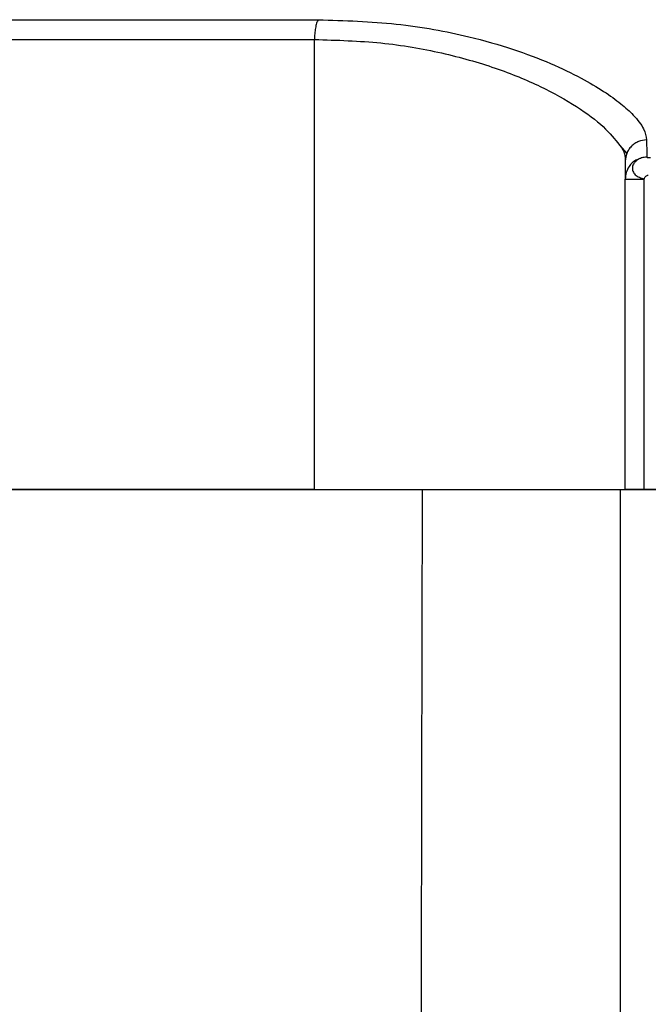
# Model space of a CAD drawing. Units: inches. Extents: x -2 to 332, y 6 to 219.
# Drawn here: x 53 to 54, y 100 to 102 of the extents above; entities that cross this region are included whole.
import ezdxf

# ---------------------------------------------------------------- set-up
doc = ezdxf.new("R2010")
doc.units = ezdxf.units.IN
doc.header["$LTSCALE"] = 6
doc.header["$MEASUREMENT"] = 0
doc.layers.get('0').update_dxf_attribs({"lineweight": 25})

# ---------------------------------------------------------------- blocks, each defined once
blk = doc.blocks.new('A$C055D743C')
at = {"color": 7, "linetype": 'Continuous', "lineweight": 25}
for p, q in [((26.1574, 40.3917), (26.1574, 41.1967)), ((26.7026, 41.0074), (26.7155, 40.9927)), ((26.7128, 40.3917), (26.7128, 40.947)), ((26.7467, 40.3917), (26.7467, 40.947)), ((26.7042, 39.127), (26.7042, 40.3917))]:
    blk.add_line(p, q, dxfattribs=at)
at = {"color": 7, "linetype": 'Continuous', "lineweight": 25, "flags": 128}
blk.add_lwpolyline([(26.3481, 39.1679), (26.3494, 39.8549), (26.3505, 40.3917)], dxfattribs=at)
at = {"color": 7, "linetype": 'Continuous', "lineweight": 25}
for points, knots in [([(25.398, 41.232), (25.5371, 41.232), (25.7855, 41.232), (26.0483, 41.232), (26.1639, 41.232)], [0, 0, 0, 0, 0.56, 1, 1, 1, 1]), ([(26.1639, 41.232), (26.163, 41.2301), (26.1611, 41.2262), (26.159, 41.2172), (26.1577, 41.2072), (26.1575, 41.2001), (26.1574, 41.1967)], [0, 0, 0, 0, 0.256831, 0.515707, 0.766269, 1, 1, 1, 1]), ([(26.1639, 41.232), (26.2112, 41.2305), (26.3076, 41.2273), (26.4227, 41.2057), (26.513, 41.18), (26.5798, 41.1545), (26.6336, 41.1287), (26.675, 41.1042), (26.7058, 41.0819), (26.7307, 41.0591), (26.7476, 41.037), (26.75, 41.0236), (26.7511, 41.0173)], [0, 0, 0, 0, 0.14088, 0.286802, 0.386414, 0.48517, 0.578101, 0.661116, 0.739819, 0.813732, 0.91222, 1, 1, 1, 1]), ([(25.3878, 41.1967), (25.5276, 41.1967), (25.7772, 41.1967), (26.0413, 41.1967), (26.1574, 41.1967)], [0, 0, 0, 0, 0.56, 1, 1, 1, 1]), ([(26.1574, 41.1967), (26.1976, 41.1954), (26.278, 41.193), (26.3867, 41.1739), (26.4827, 41.1465), (26.5638, 41.1129), (26.6285, 41.0766), (26.6773, 41.0401), (26.6942, 41.0184), (26.7027, 41.0076)], [0, 0, 0, 0, 0.142391, 0.284921, 0.427716, 0.570765, 0.713998, 0.857339, 1, 1, 1, 1]), ([(26.7027, 41.0076), (26.7027, 41.0075), (26.7126, 40.9964), (26.7127, 40.9875), (26.7128, 40.9787)], [0, 0, 0, 0, 0.0049579, 1, 1, 1, 1]), ([(26.7511, 41.0173), (26.7462, 41.0167), (26.7388, 41.0157), (26.7299, 41.0108), (26.7238, 41.0059), (26.7189, 40.9997), (26.7141, 40.9909), (26.7133, 40.9835), (26.7128, 40.9787)], [0, 0, 0, 0, 0.239389, 0.368025, 0.499374, 0.630813, 0.759711, 1, 1, 1, 1]), ([(26.7511, 41.0173), (26.7512, 41.0104), (26.7513, 40.9982), (26.7515, 40.9898), (26.7516, 40.9861)], [0, 0, 0, 0, 0.56, 1, 1, 1, 1]), ([(26.7465, 40.9857), (26.7415, 40.9844), (26.7311, 40.9816), (26.7201, 40.971), (26.7139, 40.9589), (26.7132, 40.9509), (26.7128, 40.947)], [0, 0, 0, 0, 0.276909, 0.568076, 0.792048, 1, 1, 1, 1]), ([(26.7516, 40.9861), (26.75, 40.986), (26.7468, 40.9859), (26.7421, 40.9848), (26.7378, 40.9831), (26.7352, 40.9815), (26.7334, 40.9802), (26.7312, 40.9785), (26.7276, 40.9745), (26.7252, 40.9681), (26.7262, 40.9609), (26.7304, 40.9542), (26.738, 40.9502), (26.7439, 40.948), (26.7467, 40.947)], [0, 0, 0, 0, 0.062515, 0.1253468, 0.1897296, 0.2531284, 0.2576133, 0.2900685, 0.3780182, 0.5021671, 0.6279244, 0.7517536, 0.8790725, 1, 1, 1, 1]), ([(26.7516, 40.9861), (26.7517, 40.986), (26.752, 40.9858), (26.7536, 40.9855), (26.7557, 40.9853), (26.7572, 40.9853), (26.758, 40.9853)], [0, 0, 0, 0, 0.2837182, 0.566497, 0.7842444, 1, 1, 1, 1]), ([(26.7128, 40.9787), (26.7128, 40.9717), (26.7128, 40.9592), (26.7128, 40.9507), (26.7128, 40.947)], [0, 0, 0, 0, 0.56, 1, 1, 1, 1]), ([(26.7467, 40.947), (26.747, 40.948), (26.7476, 40.95), (26.7495, 40.9523), (26.7518, 40.9537), (26.7534, 40.9539), (26.7542, 40.954)], [0, 0, 0, 0, 0.282702, 0.56398, 0.781154, 1, 1, 1, 1]), ([(26.7128, 40.947), (26.7134, 40.947), (26.7146, 40.947), (26.7235, 40.947), (26.7348, 40.947), (26.7428, 40.947), (26.7467, 40.947)], [0, 0, 0, 0, 0.271944, 0.561997, 0.788055, 1, 1, 1, 1]), ([(25.2004, 40.3917), (25.3022, 40.3917), (25.5059, 40.3917), (25.8042, 40.3917), (26.086, 40.3917), (26.2624, 40.3917), (26.3505, 40.3917)], [0, 0, 0, 0, 0.279707, 0.56007, 0.780293, 1, 1, 1, 1]), ([(26.1574, 40.3917), (26.0098, 40.3917), (25.7461, 40.3917), (25.4973, 40.3917), (25.3878, 40.3917)], [0, 0, 0, 0, 0.56, 1, 1, 1, 1]), ([(26.1574, 40.3917), (26.2137, 40.3917), (26.329, 40.3917), (26.4789, 40.3917), (26.5918, 40.3917), (26.6644, 40.3917), (26.7054, 40.3917), (26.7104, 40.3917), (26.7128, 40.3917)], [0, 0, 0, 0, 0.180109, 0.369064, 0.561845, 0.712454, 0.859263, 1, 1, 1, 1]), ([(26.7042, 40.3917), (26.8031, 40.3917), (26.9797, 40.3917), (27.1575, 40.3917), (27.2357, 40.3917)], [0, 0, 0, 0, 0.56, 1, 1, 1, 1]), ([(26.7467, 40.3917), (26.7417, 40.3917), (26.7314, 40.3917), (26.7203, 40.3917), (26.7139, 40.3917), (26.7132, 40.3917), (26.7128, 40.3917)], [0, 0, 0, 0, 0.271944, 0.561997, 0.788055, 1, 1, 1, 1]), ([(27.1942, 40.3917), (27.1104, 40.3917), (26.9608, 40.3917), (26.8121, 40.3917), (26.7467, 40.3917)], [0, 0, 0, 0, 0.56, 1, 1, 1, 1])]:
    blk.add_open_spline(points, degree=3, knots=knots, dxfattribs=at)

msp = doc.modelspace()

# ---------------------------------------------------------------- block references
msp.add_blockref('A$C055D743C', (27.1543, 60.5946))

doc.saveas('drawing.dxf')
